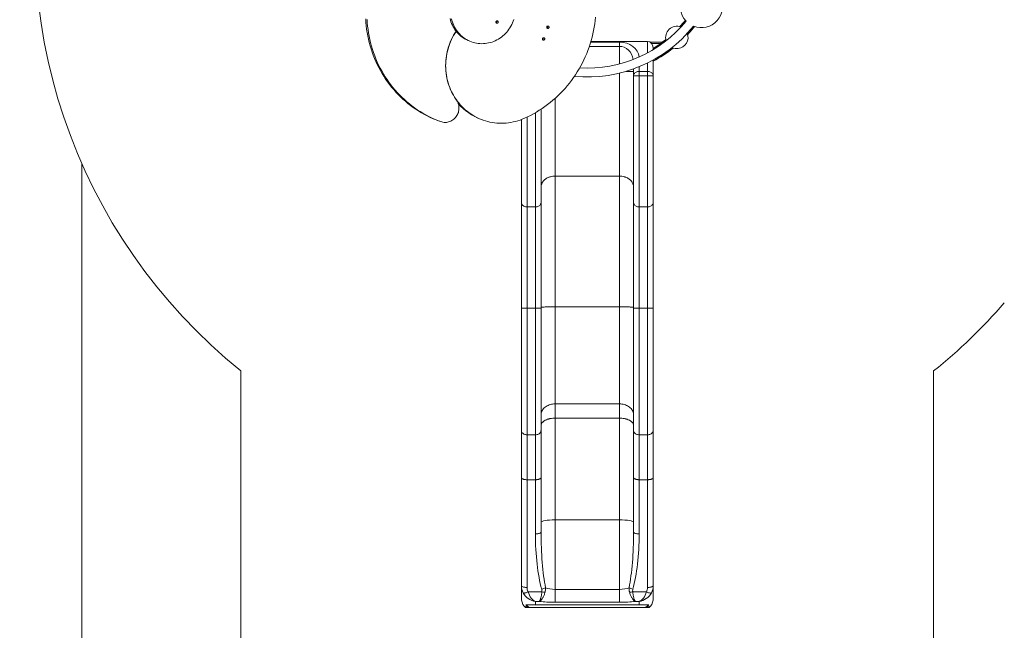
# Model space of a CAD drawing. Units: millimetres. Extents: x 104.5 to 196.6, y 117.5 to 199.
# Drawn here: x 123.6 to 158.7, y 151.7 to 173.5 of the extents above; entities that cross this region are included whole.
import ezdxf

# ---------------------------------------------------------------- set-up
doc = ezdxf.new("R2010")
doc.units = ezdxf.units.MM
doc.styles.add('SLDTEXTSTYLE0', font='TXT', dxfattribs={"width": 0.75})
doc.dimstyles.new('SLDDIMSTYLE0', dxfattribs={"dimtxt": 3.5, "dimasz": 3.302, "dimexe": 0, "dimexo": 0.0625, "dimgap": 0.875, "dimtad": 1, "dimlfac": 100, "dimrnd": 1e-09, "dimzin": 12, "dimdsep": 46, "dimtxsty": 'SLDTEXTSTYLE0', "dimsah": 1, "dimcen": 0.09, "dimadec": 0, "dimazin": 3, "dimtfac": 1, "dimtofl": 0, "dimtmove": 0, "dimatfit": 3, "dimfxl": 0, "dimfrac": 2, "dimtolj": 1, "dimtzin": 12, "dimarcsym": 0})

# ---------------------------------------------------------------- blocks, each defined once
blk = doc.blocks.new('*D1')
at = {"color": 7, "linetype": 'Continuous', "lineweight": 0}
for p, q in [((124.767, 198.148), (108.069, 198.148)), ((109.069, 198.148), (109.069, 118.148)), ((124.767, 118.148), (108.069, 118.148))]:
    blk.add_line(p, q, dxfattribs=at)
for points in [[(109.069, 198.148), (108.561, 194.846), (109.577, 194.846)], [(109.069, 118.148), (109.577, 121.45), (108.561, 121.45)]]:
    blk.add_solid(points, dxfattribs=at)
at = {"color": 7, "linetype": 'Continuous', "lineweight": 0, "insert": (104.557, 149.862, -10.67), "char_height": 3.5, "attachment_point": 1, "rotation": 90, "style": 'SLDTEXTSTYLE0'}
blk.add_mtext('8000', dxfattribs=at)

msp = doc.modelspace()

# ---------------------------------------------------------------- linework, layer by layer
at = {"color": 7, "linetype": 'Continuous', "lineweight": 15}
for p, q in [((139.61042, 172.70927), (139.65987, 172.69127)), ((143.92562, 172.70659), (145.94444, 172.70659)), ((144.94444, 172.68262), (144.94444, 172.52941)), ((146.03995, 172.6749), (146.46757, 172.6749)), ((146.08211, 172.6349), (146.41253, 172.6349)), ((146.14444, 172.4455), (146.14444, 172.41043)), ((146.41253, 172.6349), (146.46757, 172.6749)), ((145.44444, 171.48312), (145.44444, 171.72356)), ((146.14444, 172.04083), (146.14444, 171.48312)), ((145.44444, 166.95819), (145.44444, 171.48312)), ((145.64444, 171.63633), (145.64444, 171.48185)), ((145.64444, 171.63633), (145.94444, 171.63633)), ((145.94444, 171.48185), (145.64444, 171.48185)), ((145.64444, 171.48185), (145.64444, 166.80088)), ((145.94444, 171.48185), (145.94444, 171.63633)), ((145.94444, 166.80088), (145.94444, 171.48185)), ((146.14444, 171.48312), (146.14444, 166.95819)), ((142.14444, 166.95819), (142.14444, 170.28863)), ((138.56726, 169.84321), (138.5178, 169.8612)), ((140.00989, 169.92116), (140.05934, 169.90316)), ((141.44444, 169.9188), (141.44444, 166.95819)), ((125.76683, 168.35164), (125.76683, 118.14765)), ((144.94444, 167.90073), (142.64444, 167.90073)), ((142.64444, 163.23414), (142.64444, 167.90073)), ((144.94444, 163.23414), (144.94444, 167.90073)), ((141.44444, 166.95819), (141.44444, 163.19376)), ((141.94444, 166.80088), (141.64444, 166.80088)), ((141.64444, 163.18703), (141.64444, 166.80088)), ((141.94444, 166.80088), (141.94444, 163.18703)), ((142.14444, 163.19376), (142.14444, 166.95819)), ((145.44444, 163.19376), (145.44444, 166.95819)), ((145.64444, 166.80088), (145.94444, 166.80088)), ((145.64444, 166.80088), (145.64444, 163.18703)), ((145.94444, 163.18703), (145.94444, 166.80088)), ((146.14444, 166.95819), (146.14444, 163.19376)), ((141.44444, 163.19376), (141.44444, 158.82702)), ((141.94444, 163.18703), (141.64444, 163.18703)), ((141.64444, 158.66971), (141.64444, 163.18703)), ((141.94444, 163.18703), (141.94444, 158.66971)), ((142.14444, 158.82702), (142.14444, 163.19376)), ((144.94444, 163.23414), (142.64444, 163.23414)), ((142.64444, 159.77086), (142.64444, 163.23414)), ((144.94444, 159.77086), (144.94444, 163.23414)), ((145.44444, 158.82702), (145.44444, 163.19376)), ((145.64444, 163.18703), (145.94444, 163.18703)), ((145.64444, 163.18703), (145.64444, 158.66971)), ((145.94444, 158.66971), (145.94444, 163.18703)), ((146.14444, 163.19376), (146.14444, 158.82702)), ((131.44444, 160.94669), (131.44444, 142.50655)), ((156.14444, 142.50655), (156.14444, 160.94669)), ((144.94444, 159.77086), (142.64444, 159.77086)), ((142.64444, 159.26356), (142.64444, 159.77086)), ((144.94444, 159.26356), (144.94444, 159.77086)), ((144.94444, 159.26356), (142.64444, 159.26356)), ((142.64444, 155.63491), (142.64444, 159.26356)), ((144.94444, 155.63491), (144.94444, 159.26356)), ((141.44444, 158.82702), (141.44444, 157.14191)), ((142.14444, 157.14191), (142.14444, 158.82702)), ((145.44444, 157.14191), (145.44444, 158.82702)), ((146.14444, 158.82702), (146.14444, 157.14191)), ((141.94444, 158.66971), (141.64444, 158.66971)), ((141.64444, 157.0657), (141.64444, 158.66971)), ((141.94444, 158.66971), (141.94444, 157.0657)), ((145.64444, 158.66971), (145.94444, 158.66971)), ((145.64444, 158.66971), (145.64444, 157.0657)), ((145.94444, 157.0657), (145.94444, 158.66971)), ((141.44444, 157.14191), (141.44444, 153.28229)), ((141.94444, 157.0657), (141.64444, 157.0657)), ((141.64444, 153.22099), (141.64444, 157.0657)), ((141.94444, 157.0657), (141.94444, 155.13352)), ((142.14444, 155.19481), (142.14444, 157.14191)), ((145.44444, 155.19481), (145.44444, 157.14191)), ((145.64444, 157.0657), (145.94444, 157.0657)), ((145.64444, 157.0657), (145.64444, 155.13352)), ((145.94444, 153.22099), (145.94444, 157.0657)), ((146.14444, 157.14191), (146.14444, 153.28229)), ((144.94444, 155.63491), (142.64444, 155.63491)), ((142.64444, 153.15014), (142.64444, 155.63491)), ((144.94444, 153.15014), (144.94444, 155.63491)), ((141.44444, 153.28229), (141.44444, 152.84762)), ((142.64444, 153.15014), (142.64444, 152.69042)), ((142.64444, 153.15014), (144.94444, 153.15014)), ((144.94444, 153.15014), (144.94444, 152.69042)), ((146.14444, 153.28229), (146.14444, 152.84762)), ((142.17498, 153.06202), (141.68233, 153.06202)), ((145.41391, 153.06202), (145.90656, 153.06202)), ((141.60095, 152.60655), (141.94444, 152.60655)), ((141.6218, 152.50655), (141.74001, 152.50655)), ((145.84887, 152.50655), (141.74001, 152.50655)), ((141.94444, 152.72488), (142.08572, 152.72488)), ((141.94444, 152.60655), (141.94444, 152.72488)), ((141.94444, 152.60655), (145.64444, 152.60655)), ((144.94444, 152.69042), (142.64444, 152.69042)), ((145.64444, 152.72488), (145.50317, 152.72488)), ((145.64444, 152.60655), (145.64444, 152.72488)), ((145.98793, 152.60655), (145.64444, 152.60655)), ((145.96709, 152.50655), (145.84887, 152.50655))]:
    msp.add_line(p, q, dxfattribs=at)
at = {"color": 8, "linetype": 'Continuous', "lineweight": 15}
for p, q in [((144.94444, 172.52941), (143.86917, 172.52941)), ((143.91846, 172.68262), (144.94444, 172.68262)), ((144.94444, 171.90296), (144.94444, 172.52941)), ((145.94444, 172.29626), (145.94444, 172.70659)), ((145.64444, 171.80078), (145.64444, 171.63633)), ((145.94444, 171.63633), (145.94444, 171.93633)), ((144.94444, 167.90073), (144.94444, 171.57292)), ((145.44444, 171.63502), (145.17473, 171.63502)), ((142.64444, 167.90073), (142.64444, 170.67412)), ((141.64444, 166.80088), (141.64444, 170.00614)), ((141.94444, 170.16471), (141.94444, 166.80088))]:
    msp.add_line(p, q, dxfattribs=at)
at = {"color": 7, "linetype": 'Continuous', "lineweight": 15, "flags": 128}
for points in [[(135.89076, 173.50809), (135.89874, 173.38669), (135.91012, 173.26568), (135.92487, 173.14516), (135.94299, 173.02523), (135.96446, 172.90599), (135.98926, 172.78755), (136.01738, 172.66998), (136.04878, 172.55341), (136.08345, 172.43792), (136.12135, 172.3236), (136.16246, 172.21056), (136.20673, 172.09889), (136.25414, 171.98868), (136.30464, 171.88002), (136.35818, 171.77301), (136.41474, 171.66772), (136.47425, 171.56426), (136.53667, 171.4627), (136.60195, 171.36313), (136.67003, 171.26564), (136.74086, 171.17029), (136.81438, 171.07719), (136.89052, 170.98639), (136.96923, 170.89798), (137.05043, 170.81202), (137.13406, 170.7286), (137.22006, 170.64778), (137.30834, 170.56963), (137.39884, 170.49421), (137.49147, 170.42159), (137.58617, 170.35182), (137.68286, 170.28497), (137.78145, 170.22109), (137.88186, 170.16023), (137.98401, 170.10244), (138.08781, 170.04778), (138.19318, 169.99628), (138.30003, 169.94799), (138.40827, 169.90295), (138.5178, 169.8612)], [(135.94021, 173.49009), (135.9482, 173.36869), (135.95957, 173.24768), (135.97432, 173.12716), (135.99244, 173.00723), (136.01391, 172.88799), (136.03871, 172.76955), (136.06683, 172.65198), (136.09824, 172.53541), (136.1329, 172.41992), (136.17081, 172.3056), (136.21191, 172.19256), (136.25619, 172.08089), (136.30359, 171.97068), (136.35409, 171.86202), (136.40764, 171.75501), (136.46419, 171.64972), (136.52371, 171.54626), (136.58613, 171.4447), (136.65141, 171.34513), (136.71949, 171.24764), (136.79032, 171.15229), (136.86383, 171.05919), (136.93998, 170.96839), (137.01868, 170.87998), (137.09988, 170.79403), (137.18352, 170.7106), (137.26951, 170.62978), (137.35779, 170.55163), (137.44829, 170.47621), (137.54093, 170.40359), (137.63563, 170.33383), (137.73231, 170.26697), (137.8309, 170.20309), (137.93131, 170.14223), (138.03346, 170.08444), (138.13726, 170.02978), (138.24263, 169.97828), (138.34948, 169.92999), (138.45772, 169.88495), (138.56726, 169.84321)], [(138.89797, 173.52895), (138.91399, 173.46694), (138.93325, 173.40603), (138.95571, 173.34637), (138.98129, 173.28816), (139.00992, 173.23155), (139.04151, 173.17672), (139.07598, 173.12383), (139.11321, 173.07303), (139.15311, 173.02447), (139.19556, 172.97829), (139.24043, 172.93463), (139.28758, 172.89362), (139.33689, 172.85537), (139.3882, 172.82001), (139.44137, 172.78762), (139.49623, 172.75831), (139.55264, 172.73217), (139.61042, 172.70927), (139.61042, 172.70927)], [(138.94743, 173.51095), (138.96344, 173.44895), (138.98271, 173.38803), (139.00516, 173.32837), (139.03074, 173.27016), (139.05937, 173.21355), (139.09097, 173.15873), (139.12543, 173.10583), (139.16267, 173.05503), (139.20257, 173.00647), (139.24501, 172.96029), (139.28988, 172.91663), (139.33703, 172.87562), (139.38634, 172.83737), (139.43765, 172.80201), (139.49082, 172.76962), (139.54569, 172.74031), (139.60209, 172.71417), (139.65987, 172.69127), (139.71886, 172.67167), (139.77887, 172.65544), (139.83974, 172.64263), (139.90128, 172.63326), (139.96332, 172.62737), (140.02568, 172.62497), (140.08816, 172.62608), (140.1506, 172.63069), (140.21279, 172.63878), (140.27457, 172.65033), (140.33575, 172.66531), (140.39615, 172.68368), (140.4556, 172.70537), (140.51392, 172.73033), (140.57093, 172.75848), (140.62648, 172.78975), (140.68039, 172.82403), (140.73252, 172.86123), (140.7827, 172.90124), (140.83079, 172.94394), (140.87666, 172.9892), (140.92015, 173.03691), (140.96116, 173.0869), (140.99955, 173.13904), (141.03521, 173.19318), (141.06805, 173.24915), (141.09796, 173.30679), (141.12485, 173.36593), (141.14865, 173.42641), (141.16929, 173.48803)], [(141.55143, 169.96312), (141.66006, 170.01364), (141.76734, 170.06734), (141.87316, 170.12417), (141.97743, 170.18409), (142.08008, 170.24706), (142.18102, 170.313), (142.28016, 170.38188), (142.37742, 170.45364), (142.47272, 170.5282), (142.56598, 170.60552), (142.65713, 170.68553), (142.74608, 170.76816), (142.83276, 170.85334), (142.91711, 170.94101), (142.99904, 171.03108), (143.0785, 171.12349), (143.15541, 171.21815), (143.22972, 171.315), (143.30136, 171.41394), (143.37026, 171.5149), (143.43638, 171.61779), (143.49966, 171.72252), (143.56005, 171.82901), (143.61749, 171.93718), (143.67194, 172.04692), (143.72335, 172.15816), (143.77169, 172.27079), (143.8169, 172.38472), (143.85895, 172.49986), (143.89781, 172.61611), (143.93345, 172.73338), (143.96583, 172.85157), (143.99493, 172.97057), (144.02073, 173.0903), (144.04319, 173.21065), (144.06231, 173.33152), (144.07807, 173.45281), (144.09045, 173.57442)], [(140.59284, 173.43716), (140.58094, 173.43948), (140.5688, 173.43805), (140.55751, 173.43299), (140.54807, 173.42475), (140.54131, 173.41406), (140.53784, 173.40188), (140.53796, 173.38929), (140.54167, 173.3774), (140.54864, 173.36727), (140.55824, 173.3598), (140.56963, 173.35566), (140.58178, 173.3552), (140.59363, 173.35849), (140.60412, 173.36521), (140.61231, 173.37478), (140.61748, 173.38634), (140.61917, 173.39887), (140.61723, 173.41125), (140.61183, 173.42239), (140.60345, 173.43128), (140.59284, 173.43716)], [(142.42634, 173.2289), (142.42917, 173.21672), (142.42838, 173.20413), (142.42405, 173.19222), (142.41654, 173.18207), (142.40655, 173.17458), (142.39495, 173.1704), (142.38277, 173.16991), (142.37109, 173.17316), (142.36096, 173.17985), (142.35327, 173.1894), (142.34871, 173.20094), (142.34768, 173.21347), (142.35027, 173.22585), (142.35625, 173.23701), (142.3651, 173.24593), (142.37602, 173.25183), (142.38805, 173.25419), (142.40011, 173.2528), (142.41114, 173.24777), (142.42015, 173.23956), (142.42634, 173.2289)], [(141.55143, 169.96312), (141.47352, 169.93015), (141.39446, 169.90046), (141.3144, 169.87409), (141.23345, 169.8511), (141.15176, 169.83151), (141.06946, 169.81537), (140.98669, 169.8027), (140.90358, 169.79352), (140.82028, 169.78784), (140.73693, 169.78569), (140.65365, 169.78704), (140.5706, 169.79192), (140.4879, 169.80031), (140.4057, 169.81219), (140.32413, 169.82754), (140.24334, 169.84635), (140.16344, 169.86857), (140.08458, 169.89417), (140.0069, 169.92312), (139.9305, 169.95535), (139.85553, 169.99082), (139.78211, 170.02946), (139.71037, 170.07123), (139.64041, 170.11603), (139.57235, 170.1638), (139.50632, 170.21447), (139.44242, 170.26793), (139.38076, 170.32412), (139.32143, 170.38293), (139.26454, 170.44426), (139.21019, 170.50802), (139.15846, 170.57409), (139.10944, 170.64237), (139.0632, 170.71274), (139.01984, 170.78509), (138.97941, 170.8593), (138.94199, 170.93523), (138.90765, 171.01278), (138.87642, 171.09179), (138.84838, 171.17216), (138.82356, 171.25374), (138.80201, 171.33639), (138.78376, 171.41998), (138.76885, 171.50437), (138.75729, 171.58941), (138.74911, 171.67498), (138.74431, 171.76092), (138.74292, 171.84709), (138.74493, 171.93334), (138.75033, 172.01955), (138.75913, 172.10555), (138.77129, 172.19121), (138.78681, 172.27639), (138.80566, 172.36094), (138.82781, 172.44472), (138.85321, 172.5276), (138.88183, 172.60943), (138.91362, 172.69009), (138.94853, 172.76942), (138.9865, 172.84731), (139.02746, 172.92362), (139.07135, 172.99823), (139.11656, 173.06874)], [(139.11656, 173.06874), (139.1121, 173.06203), (139.06531, 172.98836), (139.02144, 172.91284), (138.98055, 172.8356), (138.94272, 172.75678), (138.90802, 172.67651), (138.8765, 172.59493), (138.84821, 172.51216), (138.82321, 172.42836), (138.80153, 172.34366), (138.78321, 172.25821), (138.76829, 172.17216), (138.75679, 172.08564), (138.74872, 171.99881), (138.74411, 171.91181), (138.74296, 171.82479), (138.74526, 171.7379), (138.75103, 171.65129), (138.76024, 171.56509), (138.77289, 171.47946), (138.78894, 171.39455), (138.80838, 171.31049), (138.83118, 171.22743), (138.85728, 171.14551), (138.88665, 171.06487), (138.91924, 170.98564), (138.95499, 170.90796), (138.99384, 170.83197), (139.03574, 170.75778), (139.08059, 170.68552), (139.12834, 170.61533)], [(142.27415, 172.81073), (142.27697, 172.79856), (142.27618, 172.78596), (142.27185, 172.77406), (142.26435, 172.76391), (142.25435, 172.75641), (142.24275, 172.75223), (142.23057, 172.75175), (142.21889, 172.75499), (142.20876, 172.76169), (142.20107, 172.77123), (142.19651, 172.78278), (142.19548, 172.7953), (142.19807, 172.80769), (142.20406, 172.81884), (142.2129, 172.82777), (142.22382, 172.83367), (142.23585, 172.83603), (142.24791, 172.83463), (142.25894, 172.82961), (142.26795, 172.8214), (142.27415, 172.81073)], [(146.59521, 172.77272), (146.57781, 172.75895), (146.46757, 172.6749)], [(145.64444, 171.63633), (145.61598, 171.63477), (145.5881, 171.63013), (145.56136, 171.62249), (145.53631, 171.61201), (145.51347, 171.59891), (145.49329, 171.58345), (145.47619, 171.56595), (145.46252, 171.54677), (145.45254, 171.52629), (145.44648, 171.50493), (145.44444, 171.48312)], [(146.14444, 171.48312), (146.14241, 171.50493), (146.13634, 171.52629), (146.12637, 171.54677), (146.11269, 171.56595), (146.09559, 171.58345), (146.07542, 171.59891), (146.05257, 171.61201), (146.02753, 171.62249), (146.00079, 171.63013), (145.97291, 171.63477), (145.94444, 171.63633)], [(138.56726, 169.84321), (138.60616, 169.83098), (138.64601, 169.82226), (138.68654, 169.81711), (138.72745, 169.81557), (138.76844, 169.81764), (138.8092, 169.82331), (138.84945, 169.83255), (138.88889, 169.84528), (138.92724, 169.8614), (138.96421, 169.88082), (138.99954, 169.90337), (139.03297, 169.92891), (139.06426, 169.95723), (139.09317, 169.98815), (139.11951, 170.02142), (139.14307, 170.05682), (139.1637, 170.09408), (139.18123, 170.13293), (139.19553, 170.17309), (139.20652, 170.21427), (139.2141, 170.25616), (139.21822, 170.29847), (139.21885, 170.34089), (139.21598, 170.3831), (139.20965, 170.42481), (139.19988, 170.4657), (139.18676, 170.50548), (139.17038, 170.54386), (139.15086, 170.58057), (139.12834, 170.61533)], [(141.44444, 166.95819), (141.44648, 166.9358), (141.45254, 166.91387), (141.46252, 166.89284), (141.47619, 166.87314), (141.49329, 166.85517), (141.51347, 166.8393), (141.53632, 166.82585), (141.56136, 166.8151), (141.5881, 166.80725), (141.61598, 166.80248), (141.64444, 166.80088)], [(141.94444, 166.80088), (141.97291, 166.80248), (142.00079, 166.80725), (142.02753, 166.8151), (142.05257, 166.82585), (142.07542, 166.8393), (142.09559, 166.85517), (142.11269, 166.87314), (142.12637, 166.89284), (142.13634, 166.91387), (142.14241, 166.9358), (142.14444, 166.95819)], [(145.64444, 166.80088), (145.61598, 166.80248), (145.5881, 166.80725), (145.56136, 166.8151), (145.53631, 166.82585), (145.51347, 166.8393), (145.49329, 166.85517), (145.47619, 166.87314), (145.46252, 166.89284), (145.45254, 166.91387), (145.44648, 166.9358), (145.44444, 166.95819)], [(146.14444, 166.95819), (146.14241, 166.9358), (146.13634, 166.91387), (146.12637, 166.89284), (146.11269, 166.87314), (146.09559, 166.85517), (146.07542, 166.8393), (146.05257, 166.82585), (146.02753, 166.8151), (146.00079, 166.80725), (145.97291, 166.80248), (145.94444, 166.80088)], [(141.44444, 163.19376), (141.44648, 163.1928), (141.45254, 163.19186), (141.46252, 163.19096), (141.47619, 163.19012), (141.49329, 163.18935), (141.51347, 163.18867), (141.53632, 163.1881), (141.56136, 163.18764), (141.5881, 163.1873), (141.61598, 163.1871), (141.64444, 163.18703)], [(141.94444, 163.18703), (141.97291, 163.1871), (142.00079, 163.1873), (142.02753, 163.18764), (142.05257, 163.1881), (142.07542, 163.18867), (142.09559, 163.18935), (142.11269, 163.19012), (142.12637, 163.19096), (142.13634, 163.19186), (142.14241, 163.1928), (142.14444, 163.19376)], [(142.14444, 163.21731), (142.14635, 163.21878), (142.15204, 163.22024), (142.16148, 163.22167), (142.1746, 163.22307), (142.19129, 163.22442), (142.21143, 163.22573), (142.23487, 163.22696), (142.26142, 163.22813), (142.29089, 163.22921), (142.32305, 163.2302), (142.35766, 163.2311), (142.39444, 163.23188), (142.43313, 163.23256), (142.47343, 163.23312), (142.51503, 163.23357), (142.55762, 163.23388), (142.60086, 163.23407), (142.64444, 163.23414)], [(145.44444, 163.21731), (145.44254, 163.21878), (145.43685, 163.22024), (145.42741, 163.22167), (145.41429, 163.22307), (145.3976, 163.22442), (145.37746, 163.22573), (145.35402, 163.22696), (145.32747, 163.22813), (145.298, 163.22921), (145.26584, 163.2302), (145.23123, 163.2311), (145.19444, 163.23188), (145.15575, 163.23256), (145.11545, 163.23312), (145.07385, 163.23357), (145.03127, 163.23388), (144.98802, 163.23407), (144.94444, 163.23414)], [(145.64444, 163.18703), (145.61598, 163.1871), (145.5881, 163.1873), (145.56136, 163.18764), (145.53631, 163.1881), (145.51347, 163.18867), (145.49329, 163.18935), (145.47619, 163.19012), (145.46252, 163.19096), (145.45254, 163.19186), (145.44648, 163.1928), (145.44444, 163.19376)], [(146.14444, 163.19376), (146.14241, 163.1928), (146.13634, 163.19186), (146.12637, 163.19096), (146.11269, 163.19012), (146.09559, 163.18935), (146.07542, 163.18867), (146.05257, 163.1881), (146.02753, 163.18764), (146.00079, 163.1873), (145.97291, 163.1871), (145.94444, 163.18703)], [(142.14444, 159.3776), (142.14635, 159.41187), (142.15204, 159.44589), (142.16148, 159.47938), (142.1746, 159.5121), (142.19129, 159.5438), (142.21143, 159.57423), (142.23487, 159.60317), (142.26142, 159.63038), (142.29089, 159.65568), (142.32305, 159.67886), (142.35766, 159.69974), (142.39444, 159.71818), (142.43313, 159.73402), (142.47343, 159.74715), (142.51503, 159.75746), (142.55762, 159.76489), (142.60086, 159.76937), (142.64444, 159.77086)], [(145.44444, 159.3776), (145.44254, 159.41187), (145.43685, 159.44589), (145.42741, 159.47938), (145.41429, 159.5121), (145.3976, 159.5438), (145.37746, 159.57423), (145.35402, 159.60317), (145.32747, 159.63038), (145.298, 159.65568), (145.26584, 159.67886), (145.23123, 159.69974), (145.19444, 159.71818), (145.15575, 159.73402), (145.11545, 159.74715), (145.07385, 159.75746), (145.03127, 159.76489), (144.98802, 159.76937), (144.94444, 159.77086)], [(141.64444, 158.66971), (141.61598, 158.67131), (141.5881, 158.67609), (141.56136, 158.68393), (141.53632, 158.69469), (141.51347, 158.70814), (141.49329, 158.72401), (141.47619, 158.74197), (141.46252, 158.76167), (141.45254, 158.7827), (141.44648, 158.80463), (141.44444, 158.82702)], [(141.94444, 158.66971), (141.97291, 158.67131), (142.00079, 158.67609), (142.02753, 158.68393), (142.05257, 158.69469), (142.07542, 158.70814), (142.09559, 158.72401), (142.11269, 158.74197), (142.12637, 158.76167), (142.13634, 158.7827), (142.14241, 158.80463), (142.14444, 158.82702)], [(145.64444, 158.66971), (145.61598, 158.67131), (145.5881, 158.67609), (145.56136, 158.68393), (145.53631, 158.69469), (145.51347, 158.70814), (145.49329, 158.72401), (145.47619, 158.74197), (145.46252, 158.76167), (145.45254, 158.7827), (145.44648, 158.80463), (145.44444, 158.82702)], [(145.94444, 158.66971), (145.97291, 158.67131), (146.00079, 158.67609), (146.02753, 158.68393), (146.05257, 158.69469), (146.07542, 158.70814), (146.09559, 158.72401), (146.11269, 158.74197), (146.12637, 158.76167), (146.13634, 158.7827), (146.14241, 158.80463), (146.14444, 158.82702)], [(141.94444, 155.13352), (141.97291, 155.13414), (142.00079, 155.136), (142.02753, 155.13905), (142.05257, 155.14325), (142.07542, 155.14849), (142.09559, 155.15467), (142.11269, 155.16167), (142.12637, 155.16935), (142.13634, 155.17754), (142.14241, 155.18609), (142.14444, 155.19481)], [(145.64444, 155.13352), (145.61598, 155.13414), (145.5881, 155.136), (145.56136, 155.13905), (145.53631, 155.14325), (145.51347, 155.14849), (145.49329, 155.15467), (145.47619, 155.16167), (145.46252, 155.16935), (145.45254, 155.17754), (145.44648, 155.18609), (145.44444, 155.19481)], [(141.64444, 153.22099), (141.61598, 153.22162), (141.5881, 153.22348), (141.56136, 153.22653), (141.53632, 153.23072), (141.51347, 153.23597), (141.49329, 153.24215), (141.47619, 153.24915), (141.46252, 153.25683), (141.45254, 153.26502), (141.44648, 153.27357), (141.44444, 153.28229)], [(145.94444, 153.22099), (145.97291, 153.22162), (146.00079, 153.22348), (146.02753, 153.22653), (146.05257, 153.23072), (146.07542, 153.23597), (146.09559, 153.24215), (146.11269, 153.24915), (146.12637, 153.25683), (146.13634, 153.26502), (146.14241, 153.27357), (146.14444, 153.28229)], [(141.68233, 153.06202), (141.65844, 153.0515), (141.63498, 153.04226), (141.61236, 153.03445), (141.59098, 153.02821), (141.57121, 153.02367), (141.55341, 153.02088), (141.5379, 153.01991), (141.52495, 153.02077), (141.51478, 153.02345), (141.50758, 153.0279)], [(145.90656, 153.06202), (145.93044, 153.0515), (145.95391, 153.04226), (145.97653, 153.03445), (145.99791, 153.02821), (146.01768, 153.02367), (146.03547, 153.02088), (146.05099, 153.01991), (146.06394, 153.02077), (146.07411, 153.02345), (146.08131, 153.0279)]]:
    msp.add_lwpolyline(points, dxfattribs=at)
at = {"color": 7, "linetype": 'Continuous', "lineweight": 15}
for centre, radius, start, end in [((143.79444, 176.2949), 19.7, 100.987355, 231.17796), ((147.86476, 173.9449), 0.75, 76.827387, 223.172613), ((147.86476, 173.9449), 0.75, 247.884542, 30), ((143.79444, 176.2949), 4.5, 317.124584, 320.985147), ((140.52612, 173.41621), 0.04362, 292.056745, 27.942811), ((140.52614, 173.41621), 0.04361, 292.039272, 27.960284), ((142.33629, 173.23092), 0.04361, 292.035549, 27.964728), ((142.33644, 173.23064), 0.04329, 291.987888, 340.281279), ((142.33659, 173.23104), 0.04329, 339.716848, 28.014178), ((143.79444, 176.2949), 4.86, 264.531128, 321.207173), ((143.79444, 176.2949), 4.54, 266.573354, 320.901939), ((146.98829, 172.8468), 0.4, 68.640483, 196.975106), ((143.79444, 176.2949), 4.9, 316.944558, 321.361662), ((142.18409, 172.81276), 0.04361, 292.040558, 27.959719), ((142.18424, 172.81248), 0.04329, 291.987036, 340.282131), ((142.18438, 172.81288), 0.04329, 339.71821, 28.008969), ((146.98829, 172.8468), 0.4, 276.810921, 21.446034), ((143.79444, 176.2949), 4.5, 301.47847, 305.577103), ((143.79444, 176.2949), 4.9, 298.658748, 308.671032), ((146.98829, 172.8468), 0.4, 244.169556, 276.810921), ((145.58967, 178.58007), 7.09843, 268.827727, 270.442134), ((145.98974, 180.06843), 8.5867, 269.697779, 271.032359), ((140.6835, 171.76504), 1.96306, 220.610801, 249.931699), ((143.79444, 176.2949), 19.7, 308.82204, 319.012645), ((142.03435, 153.71152), 0.56769, 283.661685, 298.409063), ((145.55454, 153.71152), 0.56769, 241.590865, 256.33805), ((142.27063, 153.589), 0.5356, 259.713153, 271.982386), ((145.31826, 153.58902), 0.53561, 268.017802, 280.28666)]:
    msp.add_arc(centre, radius, start, end, dxfattribs=at)
at = {"color": 8, "linetype": 'Continuous', "lineweight": 15}
for radius, start, end in [(4.51, 317.189336, 320.961554), (4.89, 317.01557, 321.320543), (4.51, 301.40367, 308.426253), (4.89, 298.722806, 308.60002)]:
    msp.add_arc((143.79444, 176.2949), radius, start, end, dxfattribs=at)
for centre, major_axis, ratio, start_param, end_param in [((144.94444, 172.09525), (0.7, 0), 0.83909963, 0.08936884, 1.57079633), ((144.94444, 171.94204), (0, 0.58737), 0.85125257, 4.9168382, 6.28318531)]:
    msp.add_ellipse(centre, major_axis=major_axis, ratio=ratio, start_param=start_param, end_param=end_param, dxfattribs=at)
at = {"color": 7, "linetype": 'Continuous', "lineweight": 15}
for centre, major_axis, ratio, start_param, end_param in [((145.94444, 172.4455), (0, -0.26108), 0.76604444, 1.57079633, 3.14159265), ((142.64444, 155.5415), (0.5, 0), 0.18680664, 1.57079633, 3.14159265), ((144.94444, 155.5415), (0.5, 0), 0.18680664, 0, 1.57079633), ((142.64444, 155.13352), (0, 2.69182), 0.26004706, 1.57079633, 2.39380494), ((142.64444, 155.19481), (0, 2.70408), 0.18490546, 1.57079633, 2.39380494), ((144.94444, 155.19481), (0, 2.70408), 0.18490546, 3.88938037, 4.71238898), ((144.94444, 155.13352), (0, 2.69182), 0.26004706, 3.88938037, 4.71238898), ((141.94444, 153.28229), (0, 0.52299), 0.95604952, 1.57079633, 2.0787837), ((141.94444, 153.22099), (0, 0.32683), 0.9178969, 1.57079633, 2.0787837), ((142.64444, 153.38271), (0.5, 0), 0.46513749, 3.96460127, 4.71238898), ((144.94444, 153.38271), (0.5, 0), 0.46513749, 4.71238898, 5.46017669), ((145.64444, 153.22099), (0, 0.32683), 0.9178969, 4.2044016, 4.71238898), ((145.64444, 153.28229), (0, 0.52299), 0.95604952, 4.2044016, 4.71238898), ((141.94444, 152.84762), (0, -0.50981), 0.98075683, 4.71238898, 5.33789602), ((141.94444, 153.21526), (0.39052, -0.35197), 0.88710022, 4.32403273, 5.38684168), ((141.94444, 153.21526), (-0.08818, 0.49741), 0.57648261, 1.78044378, 2.84325273), ((145.64444, 153.21526), (0.08818, 0.49741), 0.57648261, 3.43993257, 4.50274152), ((145.64444, 153.21526), (0.39052, 0.35197), 0.88710022, 4.03793628, 5.10074523), ((145.64444, 152.84762), (0, -0.50981), 0.98075683, 0.94528928, 1.57079633), ((141.94444, 152.60655), (0.5, 0), 0.19615137, 3.7670997, 4.20940809), ((142.64444, 152.89233), (1, 0), 0.20190849, 4.11953838, 4.71238898), ((144.94444, 152.89233), (1, 0), 0.20190849, 4.71238898, 5.30523958), ((145.64444, 152.60655), (0.5, 0), 0.19615137, 5.21536987, 5.65767827)]:
    msp.add_ellipse(centre, major_axis=major_axis, ratio=ratio, start_param=start_param, end_param=end_param, dxfattribs=at)
for points, knots in [([(142.14444, 167.50132), (142.14444, 167.5019), (142.14447, 167.51683), (142.14665, 167.54631), (142.15726, 167.59667), (142.17539, 167.64272), (142.19888, 167.68354), (142.22662, 167.72262), (142.26045, 167.75876), (142.29952, 167.79108), (142.34188, 167.82063), (142.38877, 167.8458), (142.43902, 167.86596), (142.49123, 167.88267), (142.5459, 167.89393), (142.60167, 167.89988), (142.63019, 167.90045), (142.64444, 167.90073)], [0, 0, 0, 0, 0.00278015, 0.0715211, 0.14107841, 0.24688222, 0.30136769, 0.35585339, 0.46163596, 0.51610933, 0.570583, 0.67635442, 0.73082295, 0.78529032, 0.89106144, 0.94553046, 1, 1, 1, 1]), ([(145.44444, 167.50132), (145.44444, 167.5019), (145.44441, 167.51683), (145.44224, 167.54631), (145.43162, 167.59667), (145.41349, 167.64272), (145.39, 167.68354), (145.36226, 167.72262), (145.32844, 167.75876), (145.28937, 167.79108), (145.24701, 167.82063), (145.20012, 167.8458), (145.14987, 167.86597), (145.09765, 167.88266), (145.04298, 167.89393), (144.98721, 167.89988), (144.9587, 167.90045), (144.94444, 167.90073)], [0, 0, 0, 0, 0.00278015, 0.07152113, 0.14107847, 0.24688278, 0.30136827, 0.35585324, 0.46163585, 0.51610924, 0.57058294, 0.67635439, 0.73082295, 0.78529175, 0.89106291, 0.94553196, 1, 1, 1, 1]), ([(142.14444, 158.99369), (142.14444, 158.99381), (142.14444, 159.00508), (142.14707, 159.02769), (142.15983, 159.06441), (142.18022, 159.0965), (142.20482, 159.12358), (142.23327, 159.14912), (142.26735, 159.17256), (142.30625, 159.19338), (142.34808, 159.21231), (142.39413, 159.22841), (142.44331, 159.24129), (142.4944, 159.25197), (142.54792, 159.2592), (142.60254, 159.26301), (142.63048, 159.26338), (142.64444, 159.26356)], [0, 0, 0, 0, 0.00081753, 0.08033139, 0.16100881, 0.26704734, 0.32156281, 0.37607834, 0.47939663, 0.5325131, 0.58562997, 0.68770954, 0.74023492, 0.79275834, 0.89483977, 0.94741966, 1, 1, 1, 1]), ([(145.44444, 158.99369), (145.44444, 158.99381), (145.44445, 159.00508), (145.44181, 159.02769), (145.42906, 159.06441), (145.40867, 159.0965), (145.38406, 159.12358), (145.35562, 159.14912), (145.32153, 159.17256), (145.28264, 159.19338), (145.24081, 159.21231), (145.19476, 159.22841), (145.14558, 159.24129), (145.09448, 159.25197), (145.04097, 159.2592), (144.98634, 159.26301), (144.95841, 159.26338), (144.94444, 159.26356)], [0, 0, 0, 0, 0.00081753, 0.08033152, 0.16100869, 0.26704726, 0.3215634, 0.3760782, 0.47939652, 0.53251406, 0.58562981, 0.68770943, 0.74023482, 0.79275826, 0.89483973, 0.94741964, 1, 1, 1, 1]), ([(141.64444, 157.0657), (141.63338, 157.06591), (141.61095, 157.06632), (141.57838, 157.06963), (141.54741, 157.07487), (141.51944, 157.08199), (141.49476, 157.09086), (141.4745, 157.10109), (141.45886, 157.11258), (141.44749, 157.1261), (141.44446, 157.13614), (141.44444, 157.14182), (141.44444, 157.14191)], [0, 0, 0, 0, 0.10545737, 0.21397662, 0.31943643, 0.42794399, 0.53355463, 0.64220982, 0.74813125, 0.85710923, 0.99770722, 1, 1, 1, 1]), ([(141.94444, 157.0657), (141.9555, 157.06591), (141.97794, 157.06632), (142.0105, 157.06963), (142.04148, 157.07487), (142.06945, 157.08199), (142.09412, 157.09086), (142.11439, 157.10109), (142.13002, 157.11258), (142.1414, 157.1261), (142.1444, 157.13614), (142.14444, 157.14182), (142.14444, 157.14191)], [0, 0, 0, 0, 0.10546099, 0.21398009, 0.31943628, 0.42794369, 0.53355417, 0.64221149, 0.74813276, 0.85710943, 0.99770722, 1, 1, 1, 1]), ([(145.64444, 157.0657), (145.63338, 157.06591), (145.61095, 157.06632), (145.57838, 157.06963), (145.54741, 157.07487), (145.51944, 157.08199), (145.49476, 157.09086), (145.47449, 157.10109), (145.45886, 157.11258), (145.44749, 157.1261), (145.44446, 157.13614), (145.44444, 157.14182), (145.44444, 157.14191)], [0, 0, 0, 0, 0.10545749, 0.21397687, 0.31943334, 0.42794104, 0.5335518, 0.6422094, 0.74813095, 0.85710907, 0.99770722, 1, 1, 1, 1]), ([(145.94444, 157.0657), (145.9555, 157.06591), (145.97794, 157.06632), (146.0105, 157.06963), (146.04148, 157.07487), (146.06944, 157.08199), (146.09412, 157.09086), (146.11439, 157.10109), (146.13002, 157.11258), (146.14139, 157.1261), (146.14443, 157.13614), (146.14444, 157.14182), (146.14444, 157.14191)], [0, 0, 0, 0, 0.10545749, 0.21397687, 0.31943334, 0.42794104, 0.5335518, 0.6422094, 0.74813095, 0.85710907, 0.99770722, 1, 1, 1, 1]), ([(142.16843, 153.15989), (142.17136, 153.14771), (142.1773, 153.12307), (142.17905, 153.08987), (142.17609, 153.06961), (142.17498, 153.06202)], [0, 0, 0, 0, 0.37930105, 0.76718564, 1, 1, 1, 1]), ([(142.30443, 153.21219), (142.30494, 153.19198), (142.30595, 153.15125), (142.29989, 153.09811), (142.29216, 153.06614), (142.28915, 153.05373)], [0, 0, 0, 0, 0.37583265, 0.75757575, 1, 1, 1, 1]), ([(145.28445, 153.21219), (145.28395, 153.19198), (145.28293, 153.15125), (145.28899, 153.09811), (145.29673, 153.06614), (145.29973, 153.05373)], [0, 0, 0, 0, 0.37583265, 0.75757575, 1, 1, 1, 1]), ([(145.42046, 153.15989), (145.41752, 153.14771), (145.41159, 153.12307), (145.40984, 153.08987), (145.4128, 153.06961), (145.41391, 153.06202)], [0, 0, 0, 0, 0.37929966, 0.76718512, 1, 1, 1, 1]), ([(142.17498, 153.06202), (142.17272, 153.04352), (142.1682, 153.00646), (142.15998, 152.95454), (142.15089, 152.90591), (142.14096, 152.86165), (142.13041, 152.82219), (142.11945, 152.78823), (142.10826, 152.76041), (142.09698, 152.73887), (142.0895, 152.72877), (142.08575, 152.72491), (142.08572, 152.72488)], [0, 0, 0, 0, 0.11010531, 0.22060388, 0.33072309, 0.44215198, 0.55396871, 0.66540548, 0.77647143, 0.88791263, 0.99897883, 1, 1, 1, 1]), ([(142.28915, 153.05373), (142.28386, 153.0355), (142.27325, 152.99898), (142.2541, 152.94794), (142.23303, 152.90023), (142.21015, 152.85695), (142.18602, 152.81848), (142.16113, 152.78549), (142.13591, 152.75863), (142.11069, 152.738), (142.09406, 152.7285), (142.08579, 152.72491), (142.08572, 152.72488)], [0, 0, 0, 0, 0.110037508, 0.220467421, 0.33051076, 0.441856182, 0.553598637, 0.664952561, 0.776164233, 0.887759185, 0.998975533, 1, 1, 1, 1]), ([(145.29973, 153.05373), (145.30503, 153.0355), (145.31563, 152.99898), (145.33479, 152.94794), (145.35586, 152.90023), (145.37874, 152.85695), (145.40286, 152.81848), (145.42775, 152.78549), (145.45298, 152.75863), (145.47818, 152.738), (145.49486, 152.7285), (145.50309, 152.72491), (145.50317, 152.72488)], [0, 0, 0, 0, 0.11003698, 0.22046769, 0.33051112, 0.44185664, 0.55359918, 0.6649532, 0.77616403, 0.88776, 0.99897644, 1, 1, 1, 1]), ([(145.41391, 153.06202), (145.41616, 153.04352), (145.42069, 153.00646), (145.42891, 152.95454), (145.43799, 152.90591), (145.44793, 152.86165), (145.45848, 152.82219), (145.46944, 152.78823), (145.48063, 152.76041), (145.49189, 152.73887), (145.49943, 152.72877), (145.50314, 152.72491), (145.50317, 152.72488)], [0, 0, 0, 0, 0.11010509, 0.220604, 0.33072325, 0.44215218, 0.55396895, 0.66540536, 0.77647176, 0.887913, 0.99897924, 1, 1, 1, 1]), ([(141.53911, 152.54912), (141.54657, 152.54057), (141.56149, 152.52346), (141.59147, 152.50912), (141.61227, 152.50735), (141.6218, 152.50655)], [0, 0, 0, 0, 0.35153387, 0.702975077, 1, 1, 1, 1]), ([(141.60095, 152.60655), (141.60962, 152.59841), (141.62722, 152.5819), (141.65142, 152.56167), (141.67227, 152.54507), (141.6895, 152.53187), (141.69885, 152.52431), (141.70342, 152.52062)], [0, 0, 0, 0, 0.2445794, 0.49617616, 0.664521, 0.83584711, 1, 1, 1, 1]), ([(141.70342, 152.52062), (141.70747, 152.51764), (141.71567, 152.51161), (141.72808, 152.50746), (141.7363, 152.50656), (141.73997, 152.50655), (141.74001, 152.50655)], [0, 0, 0, 0, 0.35050399, 0.71084154, 0.99683979, 1, 1, 1, 1]), ([(145.88546, 152.52062), (145.88142, 152.51764), (145.87322, 152.51161), (145.86081, 152.50746), (145.85259, 152.50656), (145.84891, 152.50655), (145.84887, 152.50655)], [0, 0, 0, 0, 0.35049755, 0.71083867, 0.99683976, 1, 1, 1, 1]), ([(145.98793, 152.60655), (145.97926, 152.59841), (145.96166, 152.5819), (145.93747, 152.56167), (145.91661, 152.54507), (145.89939, 152.53187), (145.89004, 152.52431), (145.88546, 152.52062)], [0, 0, 0, 0, 0.24458422, 0.49617371, 0.66451774, 0.83584303, 1, 1, 1, 1]), ([(146.04978, 152.54912), (146.04231, 152.54057), (146.02739, 152.52346), (145.99741, 152.50912), (145.97661, 152.50735), (145.96709, 152.50655)], [0, 0, 0, 0, 0.3515378, 0.70297176, 1, 1, 1, 1])]:
    msp.add_open_spline(points, degree=3, knots=knots, dxfattribs=at)

# ---------------------------------------------------------------- dimensions: what is measured, and where the dimension line sits
at = {"color": 7, "linetype": 'Continuous', "lineweight": 0}
dim = msp.add_linear_dim(base=(109.06911, 118.14765), p1=(125.76683, 198.14765), p2=(125.76683, 118.14765), angle=90, dimstyle='SLDDIMSTYLE0', dxfattribs=at)
dim.commit()
dim.dimension.update_dxf_attribs({"geometry": '*D1', "text_midpoint": (109.06911, 156.4566), "dimtype": 160})

doc.saveas('drawing.dxf')
